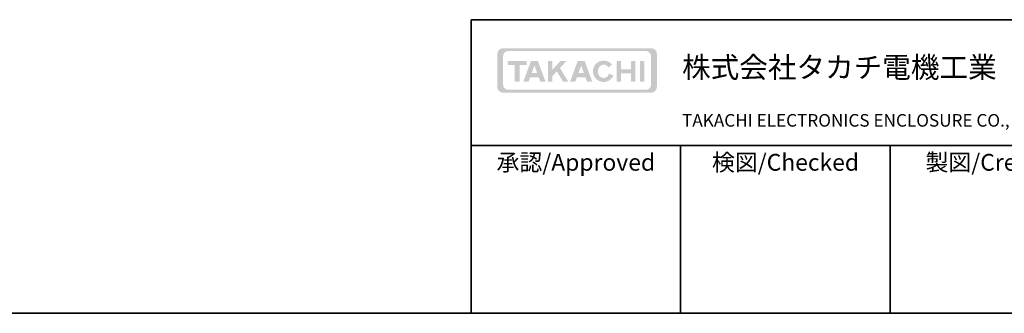
# Model space of a CAD drawing. Units: millimetres. Extents: x 22 to 3180, y 12 to 715.
# Drawn here: x 1009 to 1302, y 12 to 100 of the extents above; entities that cross this region are included whole.
import ezdxf
from ezdxf.enums import TextEntityAlignment as Align

# ---------------------------------------------------------------- set-up
doc = ezdxf.new("R2010")
doc.units = ezdxf.units.MM
doc.header["$LTSCALE"] = 1.5
for name, color, linetype, lineweight in [('Border (ISO)', 7, 'Continuous', 35), ('Hatch (ISO)', 1, 'Continuous', 18), ('Title (ISO)', 7, 'Continuous', 35)]:
    doc.layers.add(name, color=color, linetype=linetype, lineweight=lineweight)
doc.styles.add('Note Text (TK)', font='txt')
doc.styles.add('文字スタイル67', font='arial.ttf')

# ---------------------------------------------------------------- blocks, each defined once
blk = doc.blocks.new('図面枠 tk図枠')
at = {"layer": 'Border (ISO)'}
blk.add_line((14.50000000000001, 8.000000000000007), (405.4999999999999, 8.000000000000007), dxfattribs=at)
blk = doc.blocks.new('表題欄 tk表題欄')
at = {"layer": 'Hatch (ISO)'}
h = blk.add_hatch(color=256, dxfattribs=at)
edge = h.paths.add_edge_path(flags=0)
edge.add_arc((95.57537688673352, 236.2990653650367), 0.5958259999999996, 269.9999999999897, 360)
edge.add_line((96.17120288673351, 236.2990653650368), (96.17120288673348, 239.7107813650365))
edge.add_arc((95.5753768867335, 239.7107813650366), 0.5958259999999996, 0, 90.0000000000068)
edge.add_line((95.57537688673342, 240.3066073650366), (79.13710888673356, 240.3066073650366))
edge.add_arc((79.13710888673353, 239.7107813650366), 0.5958259999999996, 89.99999999999744, 180)
edge.add_line((78.54128288673353, 239.7107813650365), (78.54128288673331, 236.2990653650368))
edge.add_arc((79.13710888673332, 236.2990653650365), 0.5958259999999996, 180, 270.0000000000231)
edge.add_line((79.13710888673356, 235.7032393650365), (95.57537688673342, 235.7032393650367))
edge = h.paths.add_edge_path()
edge.add_line((77.83935088673357, 239.9556413650366), (77.83935088673357, 236.0542053650368))
edge.add_arc((78.54128288673346, 236.0542053650367), 0.7019319999998935, 180, 270.0000000000087)
edge.add_line((78.54128288673357, 235.3522733650368), (96.17120288673352, 235.3522733650368))
edge.add_arc((96.17120288673351, 236.0542053650367), 0.7019319999998921, 270, 360)
edge.add_line((96.8731348867334, 236.0542053650368), (96.87313488673352, 239.9556413650366))
edge.add_arc((96.1712028867336, 239.9556413650367), 0.7019319999998921, 0, 90.00000000000873)
edge.add_line((96.17120288673348, 240.6575733650367), (78.54128288673357, 240.6575733650366))
edge.add_arc((78.54128288673357, 239.9556413650366), 0.7019319999999984, 90, 180)
for points in [[(79.07181288673355, 239.1476033650369), (79.07181288673355, 238.6578833650367), (79.92066088673353, 238.6578833650367), (79.92066088673353, 236.6581933650368), (80.50832488673353, 236.6581933650368), (80.50832488673353, 238.6578833650367), (81.35717288673355, 238.6578833650367), (81.35717288673355, 239.1476033650369)], [(85.68407849525303, 236.6581933650368), (84.9434673993943, 237.8918698287545), (84.41792288673358, 237.3246628822781), (84.41792288673358, 236.6581933650368), (83.89555488673355, 236.6581933650368), (83.89555488673355, 239.1476033650369), (84.41792288673358, 239.1476033650369), (84.41792288673358, 238.0993979968839), (85.38913556809511, 239.1476033650369), (86.10696490847272, 239.1476033650369), (85.31925422435492, 238.2974470774499), (86.30334488673353, 236.6581933650368)], [(92.09142939614459, 239.1476033650369), (92.09142939614459, 236.6581933650368), (92.60971639614465, 236.6581933650368), (92.60971639614465, 237.6580383650368), (93.76872039614462, 237.6580383650368), (93.76872039614462, 236.6581933650368), (94.28700739614459, 236.6581933650368), (94.28700739614459, 239.1476033650369), (93.76872039614462, 239.1476033650369), (93.76872039614462, 238.1477583650367), (92.60971639614465, 238.1477583650367), (92.60971639614465, 239.1476033650369)], [(94.84202339614467, 239.1476033650369), (94.84202339614467, 236.6581933650368), (95.36439139614473, 236.6581933650368), (95.36439139614473, 239.1476033650369)]]:
    blk.add_hatch(color=256, dxfattribs=at).paths.add_polyline_path(points)
h = blk.add_hatch(color=256, dxfattribs=at)
h.paths.add_polyline_path([(82.59020695886475, 237.7110913650368), (81.95242681460243, 237.7110913650368), (82.27131688673356, 238.5794973650367)], flags=0)
h.paths.add_polyline_path([(82.77903014574996, 237.1968853650368), (81.76360362771717, 237.1968853650368), (81.56578886050404, 236.6581933650368), (80.94907288673355, 236.6581933650368), (81.86321688673357, 239.1476033650369), (82.67941688673353, 239.1476033650369), (83.59356088673351, 236.6581933650368), (82.97684491296302, 236.6581933650368)])
h = blk.add_hatch(color=256, dxfattribs=at)
h.paths.add_polyline_path([(87.52707281460246, 237.7110913650368), (88.16485295886469, 237.7110913650368), (87.84596288673359, 238.5794973650367)], flags=0)
h.paths.add_polyline_path([(87.14043486050403, 236.6581933650368), (87.3382496277172, 237.1968853650368), (88.35367614574989, 237.1968853650368), (88.551490912963, 236.6581933650368), (89.16820688673343, 236.6581933650368), (88.25406288673352, 239.1476033650369), (87.43786288673356, 239.1476033650369), (86.52371888673358, 236.6581933650368)])
h = blk.add_hatch(color=256, dxfattribs=at)
edge = h.paths.add_edge_path()
edge.add_arc((90.52309888673334, 237.9028983650369), 1.273272000000011, 38.55054079078439, 336.5820184016556)
edge.add_line((91.69149139614446, 237.3968543650369), (91.17255542714857, 237.6216113977801))
edge.add_ellipse((90.52309888673352, 237.9028983650369), major_axis=(0, -0.7998759999999119), ratio=0.8673469387756529, start_angle=128.5505407907963, end_angle=426.582018401653, ccw=False)
edge.add_line((91.09381514418376, 238.3576891122095), (91.51887237036831, 238.6964075050431))
at = {"layer": 'Title (ISO)'}
for p, q in [((74.70882392282105, 244.052739026017), (255.7088239228211, 244.052739026017)), ((74.70882392282105, 209.052739026017), (74.70882392282105, 244.052739026017)), ((74.70882392282105, 229.052739026017), (230.7088239228211, 229.052739026017)), ((99.70882392282108, 229.052739026017), (99.70882392282108, 209.052739026017)), ((124.708823922821, 229.052739026017), (124.708823922821, 209.052739026017)), ((255.7088239228211, 209.052739026017), (74.70882392282105, 209.052739026017))]:
    blk.add_line(p, q, dxfattribs=at)
at = {"layer": 'Title (ISO)', "color": 7, "attachment_point": 4, "line_spacing_factor": 1.5, "style": 'Note Text (TK)'}
for s, insert, char_height in [('株式会社タカチ電機工業', (99.87313488673345, 238.052739026017), 2.5), ('\\fArial|b0|i0;\\H1.4986;TAKACHI ELECTRONICS ENCLOSURE CO., LTD.', (99.87313488673342, 232.052739026017), 1.49859994649887)]:
    blk.add_mtext(s, dxfattribs=dict(at, insert=insert, char_height=char_height))
at = {"layer": 'Title (ISO)', "color": 1, "char_height": 2.000000029802322, "attachment_point": 5, "line_spacing_factor": 1.5, "style": 'Note Text (TK)'}
for s, insert in [('\\fＭＳ Ｐゴシック|b0|i0;\\H2.0000;承認/Approved', (87.20882392282108, 227.052739026017)), ('\\fＭＳ Ｐゴシック|b0|i0;\\H2.0000;検図/Checked', (112.208823922821, 227.052739026017)), ('\\fＭＳ Ｐゴシック|b0|i0;\\H2.0000;製図/Created', (137.2088239228211, 227.052739026017))]:
    blk.add_mtext(s, dxfattribs=dict(at, insert=insert))
at = {"layer": 'Title (ISO)', "color": 7}
for tag, p, height, style in [('<品名>_001', (157.2258693701699, 235.6891026234344), 2.5, 'Note Text (TK)'), ('<Title>_001', (157.2940899454477, 230.5513747487906), 2.000000029802322, '文字スタイル67'), ('<尺度>_001', (239.5440510892929, 222.302739026017), 2.5, 'Note Text (TK)'), ('<総ページ数>_001', (246.7855284409709, 213.302739026017), 2.5, 'Note Text (TK)'), ('<ページ_No.>_001', (238.0980284456275, 213.302739026017), 2.5, 'Note Text (TK)'), ('作成日_001', (176.1150736592991, 211.2601253517655), 2.5, 'Note Text (TK)')]:
    blk.add_attdef(tag, p, '', height=height, dxfattribs=dict(at, style=style))
at = {"layer": 'Title (ISO)', "color": 7, "style": 'Note Text (TK)'}
blk.add_attdef('<承認>', text='', height=2.5, dxfattribs=at).set_placement((87.20882392282108, 217.052739026017), align=Align.MIDDLE_CENTER)

msp = doc.modelspace()

# ---------------------------------------------------------------- block references
at = {"xscale": 2.5, "yscale": 2.5, "zscale": 2.5}
for name, p in [('図面枠 tk図枠', (582, -8.000000000000005)), ('表題欄 tk表題欄', (956.4779401929472, -510.6318475650425))]:
    msp.add_blockref(name, p, dxfattribs=at)

doc.saveas('drawing.dxf')
